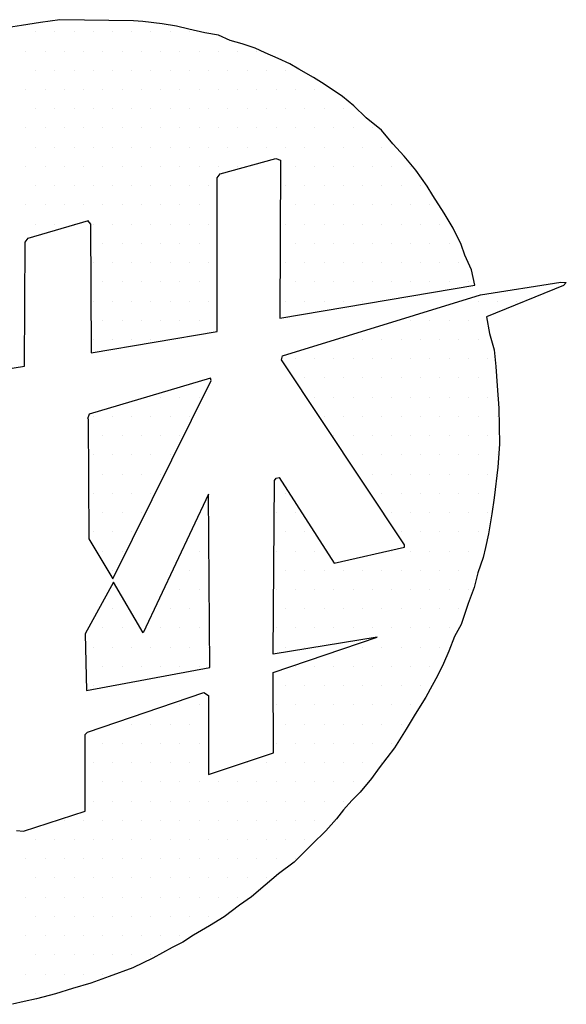
# Model space of a CAD drawing. Extents: x 1378 to 1705, y 132 to 503.
# Drawn here: x 1442 to 1444, y 376 to 379 of the extents above; entities that cross this region are included whole.
import ezdxf

# ---------------------------------------------------------------- set-up
doc = ezdxf.new("R2010")
doc.units = 0
doc.header["$LTSCALE"] = 6
doc.header["$MEASUREMENT"] = 0
doc.layers.get('0').update_dxf_attribs({"linetype": 'CONTINUOUS'})

# ---------------------------------------------------------------- blocks, each defined once
blk = doc.blocks.new('*X102')
at = {"color": 0}
for p, q in [((120.75, 498.25), (120.75, 498.25)), ((120.875, 498.25), (120.875, 498.25)), ((121, 498.25), (121, 498.25)), ((121.125, 498.25), (121.125, 498.25)), ((121.25, 498.25), (121.25, 498.25)), ((121.375, 498.25), (121.375, 498.25)), ((121.5, 498.25), (121.5, 498.25)), ((121.625, 498.25), (121.625, 498.25)), ((121.75, 498.25), (121.75, 498.25)), ((120.6875, 498.125), (120.6875, 498.125)), ((120.8125, 498.125), (120.8125, 498.125)), ((120.9375, 498.125), (120.9375, 498.125)), ((121.0625, 498.125), (121.0625, 498.125)), ((121.1875, 498.125), (121.1875, 498.125)), ((121.3125, 498.125), (121.3125, 498.125)), ((121.4375, 498.125), (121.4375, 498.125)), ((121.5625, 498.125), (121.5625, 498.125)), ((121.6875, 498.125), (121.6875, 498.125)), ((121.8125, 498.125), (121.8125, 498.125)), ((121.9375, 498.125), (121.9375, 498.125)), ((122.0625, 498.125), (122.0625, 498.125)), ((122.1875, 498.125), (122.1875, 498.125)), ((120.75, 498), (120.75, 498)), ((120.875, 498), (120.875, 498)), ((121, 498), (121, 498)), ((121.125, 498), (121.125, 498)), ((121.25, 498), (121.25, 498)), ((121.375, 498), (121.375, 498)), ((121.5, 498), (121.5, 498)), ((121.625, 498), (121.625, 498)), ((121.75, 498), (121.75, 498)), ((121.875, 498), (121.875, 498)), ((122, 498), (122, 498)), ((122.125, 498), (122.125, 498)), ((122.25, 498), (122.25, 498)), ((122.375, 498), (122.375, 498)), ((120.6875, 497.875), (120.6875, 497.875)), ((120.8125, 497.875), (120.8125, 497.875)), ((120.9375, 497.875), (120.9375, 497.875)), ((121.0625, 497.875), (121.0625, 497.875)), ((121.1875, 497.875), (121.1875, 497.875)), ((121.3125, 497.875), (121.3125, 497.875)), ((121.4375, 497.875), (121.4375, 497.875)), ((121.5625, 497.875), (121.5625, 497.875)), ((121.6875, 497.875), (121.6875, 497.875)), ((121.8125, 497.875), (121.8125, 497.875)), ((121.9375, 497.875), (121.9375, 497.875)), ((122.0625, 497.875), (122.0625, 497.875)), ((122.1875, 497.875), (122.1875, 497.875)), ((122.3125, 497.875), (122.3125, 497.875)), ((122.4375, 497.875), (122.4375, 497.875)), ((122.5625, 497.875), (122.5625, 497.875)), ((120.75, 497.75), (120.75, 497.75)), ((120.875, 497.75), (120.875, 497.75)), ((121, 497.75), (121, 497.75)), ((121.125, 497.75), (121.125, 497.75)), ((121.25, 497.75), (121.25, 497.75)), ((121.375, 497.75), (121.375, 497.75)), ((121.5, 497.75), (121.5, 497.75)), ((121.625, 497.75), (121.625, 497.75)), ((121.75, 497.75), (121.75, 497.75)), ((121.875, 497.75), (121.875, 497.75)), ((122, 497.75), (122, 497.75)), ((122.125, 497.75), (122.125, 497.75)), ((122.25, 497.75), (122.25, 497.75)), ((122.375, 497.75), (122.375, 497.75)), ((122.5, 497.75), (122.5, 497.75)), ((122.625, 497.75), (122.625, 497.75)), ((122.75, 497.75), (122.75, 497.75)), ((120.6875, 497.625), (120.6875, 497.625)), ((120.8125, 497.625), (120.8125, 497.625)), ((120.9375, 497.625), (120.9375, 497.625)), ((121.0625, 497.625), (121.0625, 497.625)), ((121.1875, 497.625), (121.1875, 497.625)), ((121.3125, 497.625), (121.3125, 497.625)), ((121.4375, 497.625), (121.4375, 497.625)), ((121.5625, 497.625), (121.5625, 497.625)), ((121.6875, 497.625), (121.6875, 497.625)), ((121.8125, 497.625), (121.8125, 497.625)), ((121.9375, 497.625), (121.9375, 497.625)), ((122.0625, 497.625), (122.0625, 497.625)), ((122.1875, 497.625), (122.1875, 497.625)), ((122.3125, 497.625), (122.3125, 497.625)), ((122.4375, 497.625), (122.4375, 497.625)), ((122.5625, 497.625), (122.5625, 497.625)), ((122.6875, 497.625), (122.6875, 497.625)), ((122.8125, 497.625), (122.8125, 497.625)), ((122.9375, 497.625), (122.9375, 497.625)), ((120.75, 497.5), (120.75, 497.5)), ((120.875, 497.5), (120.875, 497.5)), ((121, 497.5), (121, 497.5)), ((121.125, 497.5), (121.125, 497.5)), ((121.25, 497.5), (121.25, 497.5)), ((121.375, 497.5), (121.375, 497.5)), ((121.5, 497.5), (121.5, 497.5)), ((121.625, 497.5), (121.625, 497.5)), ((121.75, 497.5), (121.75, 497.5)), ((121.875, 497.5), (121.875, 497.5)), ((122, 497.5), (122, 497.5)), ((122.125, 497.5), (122.125, 497.5)), ((122.25, 497.5), (122.25, 497.5)), ((122.375, 497.5), (122.375, 497.5)), ((122.5, 497.5), (122.5, 497.5)), ((122.625, 497.5), (122.625, 497.5)), ((122.75, 497.5), (122.75, 497.5)), ((122.875, 497.5), (122.875, 497.5)), ((123, 497.5), (123, 497.5)), ((120.6875, 497.375), (120.6875, 497.375)), ((120.8125, 497.375), (120.8125, 497.375)), ((120.9375, 497.375), (120.9375, 497.375)), ((121.0625, 497.375), (121.0625, 497.375)), ((121.1875, 497.375), (121.1875, 497.375)), ((121.3125, 497.375), (121.3125, 497.375)), ((121.4375, 497.375), (121.4375, 497.375)), ((121.5625, 497.375), (121.5625, 497.375)), ((121.6875, 497.375), (121.6875, 497.375)), ((121.8125, 497.375), (121.8125, 497.375)), ((121.9375, 497.375), (121.9375, 497.375)), ((122.0625, 497.375), (122.0625, 497.375)), ((122.4375, 497.375), (122.4375, 497.375)), ((122.5625, 497.375), (122.5625, 497.375)), ((122.6875, 497.375), (122.6875, 497.375)), ((122.8125, 497.375), (122.8125, 497.375)), ((122.9375, 497.375), (122.9375, 497.375)), ((123.0625, 497.375), (123.0625, 497.375)), ((123.1875, 497.375), (123.1875, 497.375)), ((120.75, 497.25), (120.75, 497.25)), ((120.875, 497.25), (120.875, 497.25)), ((121, 497.25), (121, 497.25)), ((121.125, 497.25), (121.125, 497.25)), ((121.25, 497.25), (121.25, 497.25)), ((121.375, 497.25), (121.375, 497.25)), ((121.5, 497.25), (121.5, 497.25)), ((121.625, 497.25), (121.625, 497.25)), ((121.75, 497.25), (121.75, 497.25)), ((121.875, 497.25), (121.875, 497.25)), ((122.375, 497.25), (122.375, 497.25)), ((122.5, 497.25), (122.5, 497.25)), ((122.625, 497.25), (122.625, 497.25)), ((122.75, 497.25), (122.75, 497.25)), ((122.875, 497.25), (122.875, 497.25)), ((123, 497.25), (123, 497.25)), ((123.125, 497.25), (123.125, 497.25)), ((123.25, 497.25), (123.25, 497.25)), ((120.6875, 497.125), (120.6875, 497.125)), ((120.8125, 497.125), (120.8125, 497.125)), ((120.9375, 497.125), (120.9375, 497.125)), ((121.0625, 497.125), (121.0625, 497.125)), ((121.1875, 497.125), (121.1875, 497.125)), ((121.3125, 497.125), (121.3125, 497.125)), ((121.4375, 497.125), (121.4375, 497.125)), ((121.5625, 497.125), (121.5625, 497.125)), ((121.6875, 497.125), (121.6875, 497.125)), ((121.8125, 497.125), (121.8125, 497.125)), ((122.4375, 497.125), (122.4375, 497.125)), ((122.5625, 497.125), (122.5625, 497.125)), ((122.6875, 497.125), (122.6875, 497.125)), ((122.8125, 497.125), (122.8125, 497.125)), ((122.9375, 497.125), (122.9375, 497.125)), ((123.0625, 497.125), (123.0625, 497.125)), ((123.1875, 497.125), (123.1875, 497.125)), ((123.3125, 497.125), (123.3125, 497.125)), ((120.75, 497), (120.75, 497)), ((120.875, 497), (120.875, 497)), ((121, 497), (121, 497)), ((121.125, 497), (121.125, 497)), ((121.25, 497), (121.25, 497)), ((121.375, 497), (121.375, 497)), ((121.5, 497), (121.5, 497)), ((121.625, 497), (121.625, 497)), ((121.75, 497), (121.75, 497)), ((121.875, 497), (121.875, 497)), ((122.375, 497), (122.375, 497)), ((122.5, 497), (122.5, 497)), ((122.625, 497), (122.625, 497)), ((122.75, 497), (122.75, 497)), ((122.875, 497), (122.875, 497)), ((123, 497), (123, 497)), ((123.125, 497), (123.125, 497)), ((123.25, 497), (123.25, 497)), ((123.375, 497), (123.375, 497)), ((121.1875, 496.875), (121.1875, 496.875)), ((121.3125, 496.875), (121.3125, 496.875)), ((121.4375, 496.875), (121.4375, 496.875)), ((121.5625, 496.875), (121.5625, 496.875)), ((121.6875, 496.875), (121.6875, 496.875)), ((121.8125, 496.875), (121.8125, 496.875)), ((122.4375, 496.875), (122.4375, 496.875)), ((122.5625, 496.875), (122.5625, 496.875)), ((122.6875, 496.875), (122.6875, 496.875)), ((122.8125, 496.875), (122.8125, 496.875)), ((122.9375, 496.875), (122.9375, 496.875)), ((123.0625, 496.875), (123.0625, 496.875)), ((123.1875, 496.875), (123.1875, 496.875)), ((123.3125, 496.875), (123.3125, 496.875)), ((123.4375, 496.875), (123.4375, 496.875)), ((121.125, 496.75), (121.125, 496.75)), ((121.25, 496.75), (121.25, 496.75)), ((121.375, 496.75), (121.375, 496.75)), ((121.5, 496.75), (121.5, 496.75)), ((121.625, 496.75), (121.625, 496.75)), ((121.75, 496.75), (121.75, 496.75)), ((121.875, 496.75), (121.875, 496.75)), ((122.375, 496.75), (122.375, 496.75)), ((122.5, 496.75), (122.5, 496.75)), ((122.625, 496.75), (122.625, 496.75)), ((122.75, 496.75), (122.75, 496.75)), ((122.875, 496.75), (122.875, 496.75)), ((123, 496.75), (123, 496.75)), ((123.125, 496.75), (123.125, 496.75)), ((123.25, 496.75), (123.25, 496.75)), ((123.375, 496.75), (123.375, 496.75)), ((123.5, 496.75), (123.5, 496.75)), ((121.1875, 496.625), (121.1875, 496.625)), ((121.3125, 496.625), (121.3125, 496.625)), ((121.4375, 496.625), (121.4375, 496.625)), ((121.5625, 496.625), (121.5625, 496.625)), ((121.6875, 496.625), (121.6875, 496.625)), ((121.8125, 496.625), (121.8125, 496.625)), ((122.4375, 496.625), (122.4375, 496.625)), ((122.5625, 496.625), (122.5625, 496.625)), ((122.6875, 496.625), (122.6875, 496.625)), ((122.8125, 496.625), (122.8125, 496.625)), ((122.9375, 496.625), (122.9375, 496.625)), ((123.0625, 496.625), (123.0625, 496.625)), ((123.1875, 496.625), (123.1875, 496.625)), ((123.3125, 496.625), (123.3125, 496.625)), ((123.4375, 496.625), (123.4375, 496.625)), ((123.5625, 496.625), (123.5625, 496.625)), ((121.125, 496.5), (121.125, 496.5)), ((121.25, 496.5), (121.25, 496.5)), ((121.375, 496.5), (121.375, 496.5)), ((121.5, 496.5), (121.5, 496.5)), ((121.625, 496.5), (121.625, 496.5)), ((121.75, 496.5), (121.75, 496.5)), ((121.875, 496.5), (121.875, 496.5)), ((122.375, 496.5), (122.375, 496.5)), ((122.5, 496.5), (122.5, 496.5)), ((122.625, 496.5), (122.625, 496.5)), ((122.75, 496.5), (122.75, 496.5)), ((122.875, 496.5), (122.875, 496.5)), ((123.625, 496.5), (123.625, 496.5)), ((123.75, 496.5), (123.75, 496.5)), ((123.875, 496.5), (123.875, 496.5)), ((121.1875, 496.375), (121.1875, 496.375)), ((121.3125, 496.375), (121.3125, 496.375)), ((121.4375, 496.375), (121.4375, 496.375)), ((121.5625, 496.375), (121.5625, 496.375)), ((121.6875, 496.375), (121.6875, 496.375)), ((121.8125, 496.375), (121.8125, 496.375)), ((123.1875, 496.375), (123.1875, 496.375)), ((123.3125, 496.375), (123.3125, 496.375)), ((123.4375, 496.375), (123.4375, 496.375)), ((123.5625, 496.375), (123.5625, 496.375)), ((121.125, 496.25), (121.125, 496.25)), ((121.25, 496.25), (121.25, 496.25)), ((121.375, 496.25), (121.375, 496.25)), ((121.5, 496.25), (121.5, 496.25)), ((122.75, 496.25), (122.75, 496.25)), ((122.875, 496.25), (122.875, 496.25)), ((123, 496.25), (123, 496.25)), ((123.125, 496.25), (123.125, 496.25)), ((123.25, 496.25), (123.25, 496.25)), ((123.375, 496.25), (123.375, 496.25)), ((123.5, 496.25), (123.5, 496.25)), ((123.625, 496.25), (123.625, 496.25)), ((122.4375, 496.125), (122.4375, 496.125)), ((122.5625, 496.125), (122.5625, 496.125)), ((122.6875, 496.125), (122.6875, 496.125)), ((122.8125, 496.125), (122.8125, 496.125)), ((122.9375, 496.125), (122.9375, 496.125)), ((123.0625, 496.125), (123.0625, 496.125)), ((123.1875, 496.125), (123.1875, 496.125)), ((123.3125, 496.125), (123.3125, 496.125)), ((123.4375, 496.125), (123.4375, 496.125)), ((123.5625, 496.125), (123.5625, 496.125)), ((123.6875, 496.125), (123.6875, 496.125)), ((122.5, 496), (122.5, 496)), ((122.625, 496), (122.625, 496)), ((122.75, 496), (122.75, 496)), ((122.875, 496), (122.875, 496)), ((123, 496), (123, 496)), ((123.125, 496), (123.125, 496)), ((123.25, 496), (123.25, 496)), ((123.375, 496), (123.375, 496)), ((123.5, 496), (123.5, 496)), ((123.625, 496), (123.625, 496)), ((121.5625, 495.875), (121.5625, 495.875)), ((121.6875, 495.875), (121.6875, 495.875)), ((121.8125, 495.875), (121.8125, 495.875)), ((122.5625, 495.875), (122.5625, 495.875)), ((122.6875, 495.875), (122.6875, 495.875)), ((122.8125, 495.875), (122.8125, 495.875)), ((122.9375, 495.875), (122.9375, 495.875)), ((123.0625, 495.875), (123.0625, 495.875)), ((123.1875, 495.875), (123.1875, 495.875)), ((123.3125, 495.875), (123.3125, 495.875)), ((123.4375, 495.875), (123.4375, 495.875)), ((123.5625, 495.875), (123.5625, 495.875)), ((123.6875, 495.875), (123.6875, 495.875)), ((121.125, 495.75), (121.125, 495.75)), ((121.25, 495.75), (121.25, 495.75)), ((121.375, 495.75), (121.375, 495.75)), ((121.5, 495.75), (121.5, 495.75)), ((121.625, 495.75), (121.625, 495.75)), ((121.75, 495.75), (121.75, 495.75)), ((122.625, 495.75), (122.625, 495.75)), ((122.75, 495.75), (122.75, 495.75)), ((122.875, 495.75), (122.875, 495.75)), ((123, 495.75), (123, 495.75)), ((123.125, 495.75), (123.125, 495.75)), ((123.25, 495.75), (123.25, 495.75)), ((123.375, 495.75), (123.375, 495.75)), ((123.5, 495.75), (123.5, 495.75)), ((123.625, 495.75), (123.625, 495.75)), ((123.75, 495.75), (123.75, 495.75)), ((121.1875, 495.625), (121.1875, 495.625)), ((121.3125, 495.625), (121.3125, 495.625)), ((121.4375, 495.625), (121.4375, 495.625)), ((121.5625, 495.625), (121.5625, 495.625)), ((121.6875, 495.625), (121.6875, 495.625)), ((122.6875, 495.625), (122.6875, 495.625)), ((122.8125, 495.625), (122.8125, 495.625)), ((122.9375, 495.625), (122.9375, 495.625)), ((123.0625, 495.625), (123.0625, 495.625)), ((123.1875, 495.625), (123.1875, 495.625)), ((123.3125, 495.625), (123.3125, 495.625)), ((123.4375, 495.625), (123.4375, 495.625)), ((123.5625, 495.625), (123.5625, 495.625)), ((123.6875, 495.625), (123.6875, 495.625)), ((121.125, 495.5), (121.125, 495.5)), ((121.25, 495.5), (121.25, 495.5)), ((121.375, 495.5), (121.375, 495.5)), ((121.5, 495.5), (121.5, 495.5)), ((121.625, 495.5), (121.625, 495.5)), ((122.875, 495.5), (122.875, 495.5)), ((123, 495.5), (123, 495.5)), ((123.125, 495.5), (123.125, 495.5)), ((123.25, 495.5), (123.25, 495.5)), ((123.375, 495.5), (123.375, 495.5)), ((123.5, 495.5), (123.5, 495.5)), ((123.625, 495.5), (123.625, 495.5)), ((123.75, 495.5), (123.75, 495.5)), ((121.1875, 495.375), (121.1875, 495.375)), ((121.3125, 495.375), (121.3125, 495.375)), ((121.4375, 495.375), (121.4375, 495.375)), ((121.5625, 495.375), (121.5625, 495.375)), ((122.9375, 495.375), (122.9375, 495.375)), ((123.0625, 495.375), (123.0625, 495.375)), ((123.1875, 495.375), (123.1875, 495.375)), ((123.3125, 495.375), (123.3125, 495.375)), ((123.4375, 495.375), (123.4375, 495.375)), ((123.5625, 495.375), (123.5625, 495.375)), ((123.6875, 495.375), (123.6875, 495.375)), ((121.125, 495.25), (121.125, 495.25)), ((121.25, 495.25), (121.25, 495.25)), ((121.375, 495.25), (121.375, 495.25)), ((121.5, 495.25), (121.5, 495.25)), ((122.375, 495.25), (122.375, 495.25)), ((123, 495.25), (123, 495.25)), ((123.125, 495.25), (123.125, 495.25)), ((123.25, 495.25), (123.25, 495.25)), ((123.375, 495.25), (123.375, 495.25)), ((123.5, 495.25), (123.5, 495.25)), ((123.625, 495.25), (123.625, 495.25)), ((121.1875, 495.125), (121.1875, 495.125)), ((121.3125, 495.125), (121.3125, 495.125)), ((121.4375, 495.125), (121.4375, 495.125)), ((122.3125, 495.125), (122.3125, 495.125)), ((122.4375, 495.125), (122.4375, 495.125)), ((123.0625, 495.125), (123.0625, 495.125)), ((123.1875, 495.125), (123.1875, 495.125)), ((123.3125, 495.125), (123.3125, 495.125)), ((123.4375, 495.125), (123.4375, 495.125)), ((123.5625, 495.125), (123.5625, 495.125)), ((123.6875, 495.125), (123.6875, 495.125)), ((121.125, 495), (121.125, 495)), ((121.25, 495), (121.25, 495)), ((121.375, 495), (121.375, 495)), ((121.875, 495), (121.875, 495)), ((122.375, 495), (122.375, 495)), ((122.5, 495), (122.5, 495)), ((123.125, 495), (123.125, 495)), ((123.25, 495), (123.25, 495)), ((123.375, 495), (123.375, 495)), ((123.5, 495), (123.5, 495)), ((123.625, 495), (123.625, 495)), ((121.1875, 494.875), (121.1875, 494.875)), ((121.3125, 494.875), (121.3125, 494.875)), ((121.8125, 494.875), (121.8125, 494.875)), ((122.3125, 494.875), (122.3125, 494.875)), ((122.4375, 494.875), (122.4375, 494.875)), ((122.5625, 494.875), (122.5625, 494.875)), ((123.0625, 494.875), (123.0625, 494.875)), ((123.1875, 494.875), (123.1875, 494.875)), ((123.3125, 494.875), (123.3125, 494.875)), ((123.4375, 494.875), (123.4375, 494.875)), ((123.5625, 494.875), (123.5625, 494.875)), ((121.25, 494.75), (121.25, 494.75)), ((121.75, 494.75), (121.75, 494.75)), ((121.875, 494.75), (121.875, 494.75)), ((122.375, 494.75), (122.375, 494.75)), ((122.5, 494.75), (122.5, 494.75)), ((122.625, 494.75), (122.625, 494.75)), ((122.75, 494.75), (122.75, 494.75)), ((122.875, 494.75), (122.875, 494.75)), ((123, 494.75), (123, 494.75)), ((123.125, 494.75), (123.125, 494.75)), ((123.25, 494.75), (123.25, 494.75)), ((123.375, 494.75), (123.375, 494.75)), ((123.5, 494.75), (123.5, 494.75)), ((123.625, 494.75), (123.625, 494.75)), ((121.6875, 494.625), (121.6875, 494.625)), ((121.8125, 494.625), (121.8125, 494.625)), ((122.3125, 494.625), (122.3125, 494.625)), ((122.4375, 494.625), (122.4375, 494.625)), ((122.5625, 494.625), (122.5625, 494.625)), ((122.6875, 494.625), (122.6875, 494.625)), ((122.8125, 494.625), (122.8125, 494.625)), ((122.9375, 494.625), (122.9375, 494.625)), ((123.0625, 494.625), (123.0625, 494.625)), ((123.1875, 494.625), (123.1875, 494.625)), ((123.3125, 494.625), (123.3125, 494.625)), ((123.4375, 494.625), (123.4375, 494.625)), ((123.5625, 494.625), (123.5625, 494.625)), ((121.25, 494.5), (121.25, 494.5)), ((121.625, 494.5), (121.625, 494.5)), ((121.75, 494.5), (121.75, 494.5)), ((121.875, 494.5), (121.875, 494.5)), ((122.375, 494.5), (122.375, 494.5)), ((122.5, 494.5), (122.5, 494.5)), ((122.625, 494.5), (122.625, 494.5)), ((122.75, 494.5), (122.75, 494.5)), ((122.875, 494.5), (122.875, 494.5)), ((123, 494.5), (123, 494.5)), ((123.125, 494.5), (123.125, 494.5)), ((123.25, 494.5), (123.25, 494.5)), ((123.375, 494.5), (123.375, 494.5)), ((123.5, 494.5), (123.5, 494.5)), ((121.1875, 494.375), (121.1875, 494.375)), ((121.3125, 494.375), (121.3125, 494.375)), ((121.5625, 494.375), (121.5625, 494.375)), ((121.6875, 494.375), (121.6875, 494.375)), ((121.8125, 494.375), (121.8125, 494.375)), ((122.3125, 494.375), (122.3125, 494.375)), ((122.4375, 494.375), (122.4375, 494.375)), ((122.5625, 494.375), (122.5625, 494.375)), ((122.6875, 494.375), (122.6875, 494.375)), ((122.8125, 494.375), (122.8125, 494.375)), ((122.9375, 494.375), (122.9375, 494.375)), ((123.0625, 494.375), (123.0625, 494.375)), ((123.1875, 494.375), (123.1875, 494.375)), ((123.3125, 494.375), (123.3125, 494.375)), ((123.4375, 494.375), (123.4375, 494.375)), ((121.125, 494.25), (121.125, 494.25)), ((121.25, 494.25), (121.25, 494.25)), ((121.375, 494.25), (121.375, 494.25)), ((121.5, 494.25), (121.5, 494.25)), ((121.625, 494.25), (121.625, 494.25)), ((121.75, 494.25), (121.75, 494.25)), ((121.875, 494.25), (121.875, 494.25)), ((122.375, 494.25), (122.375, 494.25)), ((122.5, 494.25), (122.5, 494.25)), ((122.875, 494.25), (122.875, 494.25)), ((123, 494.25), (123, 494.25)), ((123.125, 494.25), (123.125, 494.25)), ((123.25, 494.25), (123.25, 494.25)), ((123.375, 494.25), (123.375, 494.25)), ((121.1875, 494.125), (121.1875, 494.125)), ((121.3125, 494.125), (121.3125, 494.125)), ((121.4375, 494.125), (121.4375, 494.125)), ((121.5625, 494.125), (121.5625, 494.125)), ((121.6875, 494.125), (121.6875, 494.125)), ((121.8125, 494.125), (121.8125, 494.125)), ((122.4375, 494.125), (122.4375, 494.125)), ((122.5625, 494.125), (122.5625, 494.125)), ((122.6875, 494.125), (122.6875, 494.125)), ((122.8125, 494.125), (122.8125, 494.125)), ((122.9375, 494.125), (122.9375, 494.125)), ((123.0625, 494.125), (123.0625, 494.125)), ((123.1875, 494.125), (123.1875, 494.125)), ((123.3125, 494.125), (123.3125, 494.125)), ((121.125, 494), (121.125, 494)), ((121.25, 494), (121.25, 494)), ((122.375, 494), (122.375, 494)), ((122.5, 494), (122.5, 494)), ((122.625, 494), (122.625, 494)), ((122.75, 494), (122.75, 494)), ((122.875, 494), (122.875, 494)), ((123, 494), (123, 494)), ((123.125, 494), (123.125, 494)), ((123.25, 494), (123.25, 494)), ((121.6875, 493.875), (121.6875, 493.875)), ((121.8125, 493.875), (121.8125, 493.875)), ((122.3125, 493.875), (122.3125, 493.875)), ((122.4375, 493.875), (122.4375, 493.875)), ((122.5625, 493.875), (122.5625, 493.875)), ((122.6875, 493.875), (122.6875, 493.875)), ((122.8125, 493.875), (122.8125, 493.875)), ((122.9375, 493.875), (122.9375, 493.875)), ((123.0625, 493.875), (123.0625, 493.875)), ((123.1875, 493.875), (123.1875, 493.875)), ((121.25, 493.75), (121.25, 493.75)), ((121.375, 493.75), (121.375, 493.75)), ((121.5, 493.75), (121.5, 493.75)), ((121.625, 493.75), (121.625, 493.75)), ((121.75, 493.75), (121.75, 493.75)), ((122.375, 493.75), (122.375, 493.75)), ((122.5, 493.75), (122.5, 493.75)), ((122.625, 493.75), (122.625, 493.75)), ((122.75, 493.75), (122.75, 493.75)), ((122.875, 493.75), (122.875, 493.75)), ((123, 493.75), (123, 493.75)), ((123.125, 493.75), (123.125, 493.75)), ((121.1875, 493.625), (121.1875, 493.625)), ((121.3125, 493.625), (121.3125, 493.625)), ((121.4375, 493.625), (121.4375, 493.625)), ((121.5625, 493.625), (121.5625, 493.625)), ((121.6875, 493.625), (121.6875, 493.625)), ((121.8125, 493.625), (121.8125, 493.625)), ((122.3125, 493.625), (122.3125, 493.625)), ((122.4375, 493.625), (122.4375, 493.625)), ((122.5625, 493.625), (122.5625, 493.625)), ((122.6875, 493.625), (122.6875, 493.625)), ((122.8125, 493.625), (122.8125, 493.625)), ((122.9375, 493.625), (122.9375, 493.625)), ((123.0625, 493.625), (123.0625, 493.625)), ((121.125, 493.5), (121.125, 493.5)), ((121.25, 493.5), (121.25, 493.5)), ((121.375, 493.5), (121.375, 493.5)), ((121.5, 493.5), (121.5, 493.5)), ((121.625, 493.5), (121.625, 493.5)), ((121.75, 493.5), (121.75, 493.5)), ((122.125, 493.5), (122.125, 493.5)), ((122.25, 493.5), (122.25, 493.5)), ((122.375, 493.5), (122.375, 493.5)), ((122.5, 493.5), (122.5, 493.5)), ((122.625, 493.5), (122.625, 493.5)), ((122.75, 493.5), (122.75, 493.5)), ((122.875, 493.5), (122.875, 493.5)), ((123, 493.5), (123, 493.5)), ((121.1875, 493.375), (121.1875, 493.375)), ((121.3125, 493.375), (121.3125, 493.375)), ((121.4375, 493.375), (121.4375, 493.375)), ((121.5625, 493.375), (121.5625, 493.375)), ((121.6875, 493.375), (121.6875, 493.375)), ((121.8125, 493.375), (121.8125, 493.375)), ((121.9375, 493.375), (121.9375, 493.375)), ((122.0625, 493.375), (122.0625, 493.375)), ((122.1875, 493.375), (122.1875, 493.375)), ((122.3125, 493.375), (122.3125, 493.375)), ((122.4375, 493.375), (122.4375, 493.375)), ((122.5625, 493.375), (122.5625, 493.375)), ((122.6875, 493.375), (122.6875, 493.375)), ((122.8125, 493.375), (122.8125, 493.375)), ((121.125, 493.25), (121.125, 493.25)), ((121.25, 493.25), (121.25, 493.25)), ((121.375, 493.25), (121.375, 493.25)), ((121.5, 493.25), (121.5, 493.25)), ((121.625, 493.25), (121.625, 493.25)), ((121.75, 493.25), (121.75, 493.25)), ((121.875, 493.25), (121.875, 493.25)), ((122, 493.25), (122, 493.25)), ((122.125, 493.25), (122.125, 493.25)), ((122.25, 493.25), (122.25, 493.25)), ((122.375, 493.25), (122.375, 493.25)), ((122.5, 493.25), (122.5, 493.25)), ((122.625, 493.25), (122.625, 493.25)), ((122.75, 493.25), (122.75, 493.25)), ((120.9375, 493.125), (120.9375, 493.125)), ((121.0625, 493.125), (121.0625, 493.125)), ((121.1875, 493.125), (121.1875, 493.125)), ((121.3125, 493.125), (121.3125, 493.125)), ((121.4375, 493.125), (121.4375, 493.125)), ((121.5625, 493.125), (121.5625, 493.125)), ((121.6875, 493.125), (121.6875, 493.125)), ((121.8125, 493.125), (121.8125, 493.125)), ((121.9375, 493.125), (121.9375, 493.125)), ((122.0625, 493.125), (122.0625, 493.125)), ((122.1875, 493.125), (122.1875, 493.125)), ((122.3125, 493.125), (122.3125, 493.125)), ((122.4375, 493.125), (122.4375, 493.125)), ((122.5625, 493.125), (122.5625, 493.125)), ((122.6875, 493.125), (122.6875, 493.125)), ((120.75, 493), (120.75, 493)), ((120.875, 493), (120.875, 493)), ((121, 493), (121, 493)), ((121.125, 493), (121.125, 493)), ((121.25, 493), (121.25, 493)), ((121.375, 493), (121.375, 493)), ((121.5, 493), (121.5, 493)), ((121.625, 493), (121.625, 493)), ((121.75, 493), (121.75, 493)), ((121.875, 493), (121.875, 493)), ((122, 493), (122, 493)), ((122.125, 493), (122.125, 493)), ((122.25, 493), (122.25, 493)), ((122.375, 493), (122.375, 493)), ((122.5, 493), (122.5, 493)), ((120.6875, 492.875), (120.6875, 492.875)), ((120.8125, 492.875), (120.8125, 492.875)), ((120.9375, 492.875), (120.9375, 492.875)), ((121.0625, 492.875), (121.0625, 492.875)), ((121.1875, 492.875), (121.1875, 492.875)), ((121.3125, 492.875), (121.3125, 492.875)), ((121.4375, 492.875), (121.4375, 492.875)), ((121.5625, 492.875), (121.5625, 492.875)), ((121.6875, 492.875), (121.6875, 492.875)), ((121.8125, 492.875), (121.8125, 492.875)), ((121.9375, 492.875), (121.9375, 492.875)), ((122.0625, 492.875), (122.0625, 492.875)), ((122.1875, 492.875), (122.1875, 492.875)), ((122.3125, 492.875), (122.3125, 492.875)), ((122.4375, 492.875), (122.4375, 492.875)), ((120.75, 492.75), (120.75, 492.75)), ((120.875, 492.75), (120.875, 492.75)), ((121, 492.75), (121, 492.75)), ((121.125, 492.75), (121.125, 492.75)), ((121.25, 492.75), (121.25, 492.75)), ((121.375, 492.75), (121.375, 492.75)), ((121.5, 492.75), (121.5, 492.75)), ((121.625, 492.75), (121.625, 492.75)), ((121.75, 492.75), (121.75, 492.75)), ((121.875, 492.75), (121.875, 492.75)), ((122, 492.75), (122, 492.75)), ((122.125, 492.75), (122.125, 492.75)), ((122.25, 492.75), (122.25, 492.75)), ((120.6875, 492.625), (120.6875, 492.625)), ((120.8125, 492.625), (120.8125, 492.625)), ((120.9375, 492.625), (120.9375, 492.625)), ((121.0625, 492.625), (121.0625, 492.625)), ((121.1875, 492.625), (121.1875, 492.625)), ((121.3125, 492.625), (121.3125, 492.625)), ((121.4375, 492.625), (121.4375, 492.625)), ((121.5625, 492.625), (121.5625, 492.625)), ((121.6875, 492.625), (121.6875, 492.625)), ((121.8125, 492.625), (121.8125, 492.625)), ((121.9375, 492.625), (121.9375, 492.625)), ((122.0625, 492.625), (122.0625, 492.625)), ((120.75, 492.5), (120.75, 492.5)), ((120.875, 492.5), (120.875, 492.5)), ((121, 492.5), (121, 492.5)), ((121.125, 492.5), (121.125, 492.5)), ((121.25, 492.5), (121.25, 492.5)), ((121.375, 492.5), (121.375, 492.5)), ((121.5, 492.5), (121.5, 492.5)), ((121.625, 492.5), (121.625, 492.5)), ((121.75, 492.5), (121.75, 492.5)), ((121.875, 492.5), (121.875, 492.5)), ((120.6875, 492.375), (120.6875, 492.375)), ((120.8125, 492.375), (120.8125, 492.375)), ((120.9375, 492.375), (120.9375, 492.375)), ((121.0625, 492.375), (121.0625, 492.375)), ((121.1875, 492.375), (121.1875, 492.375)), ((121.3125, 492.375), (121.3125, 492.375)), ((121.4375, 492.375), (121.4375, 492.375)), ((121.5625, 492.375), (121.5625, 492.375)), ((121.6875, 492.375), (121.6875, 492.375)), ((120.75, 492.25), (120.75, 492.25)), ((120.875, 492.25), (120.875, 492.25)), ((121, 492.25), (121, 492.25)), ((121.125, 492.25), (121.125, 492.25)), ((121.25, 492.25), (121.25, 492.25)), ((121.375, 492.25), (121.375, 492.25)), ((121.5, 492.25), (121.5, 492.25)), ((120.6875, 492.125), (120.6875, 492.125)), ((120.8125, 492.125), (120.8125, 492.125)), ((120.9375, 492.125), (120.9375, 492.125)), ((121.0625, 492.125), (121.0625, 492.125)), ((121.1875, 492.125), (121.1875, 492.125)), ((120.75, 492), (120.75, 492)), ((120.875, 492), (120.875, 492))]:
    blk.add_line(p, q, dxfattribs=at)

msp = doc.modelspace()

# ---------------------------------------------------------------- linework, layer by layer
for p, q in [((1442.2781, 379.369, -1), (1442.2319, 379.3627, -1)), ((1442.3453, 379.3795, -1), (1442.2781, 379.369, -1)), ((1442.4146, 379.39, -1), (1442.3453, 379.3795, -1)), ((1442.6756, 379.3858, -1), (1442.4146, 379.39, -1)), ((1442.7091, 379.3837, -1), (1442.6756, 379.3858, -1)), ((1442.7784, 379.3753, -1), (1442.7091, 379.3837, -1)), ((1442.8288, 379.3669, -1), (1442.7784, 379.3753, -1)), ((1442.8729, 379.3564, -1), (1442.8288, 379.3669, -1)), ((1442.9296, 379.3438, -1), (1442.8729, 379.3564, -1)), ((1442.9779, 379.3354, -1), (1442.9296, 379.3438, -1)), ((1443.0199, 379.3165, -1), (1442.9779, 379.3354, -1)), ((1443.0619, 379.3039, -1), (1443.0199, 379.3165, -1)), ((1443.1081, 379.2892, -1), (1443.0619, 379.3039, -1)), ((1443.1438, 379.2725, -1), (1443.1081, 379.2892, -1)), ((1443.19, 379.2515, -1), (1443.1438, 379.2725, -1)), ((1443.232, 379.2326, -1), (1443.19, 379.2515, -1)), ((1443.2635, 379.2137, -1), (1443.232, 379.2326, -1)), ((1443.3164, 379.1839, -1), (1443.2635, 379.2137, -1)), ((1443.3542, 379.1608, -1), (1443.3164, 379.1839, -1)), ((1443.4193, 379.1168, -1), (1443.3542, 379.1608, -1)), ((1443.4591, 379.0832, -1), (1443.4193, 379.1168, -1)), ((1443.5032, 379.0413, -1), (1443.4591, 379.0832, -1)), ((1443.5578, 378.9972, -1), (1443.5032, 379.0413, -1)), ((1443.5977, 378.9489, -1), (1443.5578, 378.9972, -1)), ((1443.6376, 378.9049, -1), (1443.5977, 378.9489, -1)), ((1442.984, 378.8419, -1), (1443.1814, 378.8965, -1)), ((1443.1814, 378.8965, -1), (1443.1982, 378.8902, -1)), ((1443.1982, 378.8902, -1), (1443.1961, 378.3279, -1)), ((1443.6796, 378.8545, -1), (1443.6376, 378.9049, -1)), ((1442.9735, 378.8272, -1), (1442.984, 378.8419, -1)), ((1443.7195, 378.7979, -1), (1443.6796, 378.8545, -1)), ((1442.9735, 378.2813, -1), (1442.9735, 378.8272, -1)), ((1443.7405, 378.7643, -1), (1443.7195, 378.7979, -1)), ((1443.7804, 378.7014, -1), (1443.7405, 378.7643, -1)), ((1443.8119, 378.6489, -1), (1443.7804, 378.7014, -1)), ((1442.3016, 378.6132, -1), (1442.5158, 378.6762, -1)), ((1442.5126, 378.6756, -1), (1442.5231, 378.663, -1)), ((1442.5231, 378.663, -1), (1442.5253, 378.2049, -1)), ((1443.8413, 378.5902, -1), (1443.8119, 378.6489, -1)), ((1442.289, 378.158, -1), (1442.2911, 378.5986, -1)), ((1442.2911, 378.5986, -1), (1442.3016, 378.6132, -1)), ((1443.8539, 378.5524, -1), (1443.8413, 378.5902, -1)), ((1443.877, 378.4999, -1), (1443.8539, 378.5524, -1)), ((1443.8896, 378.4454, -1), (1443.877, 378.4999, -1)), ((1443.91, 378.4108, -1), (1444.1955, 378.4569, -1)), ((1444.1955, 378.4569, -1), (1444.2144, 378.4548, -1)), ((1444.2144, 378.4548, -1), (1444.2039, 378.4443, -1)), ((1443.1961, 378.3279, -1), (1443.8896, 378.4454, -1)), ((1444.2039, 378.4443, -1), (1443.931, 378.3331, -1)), ((1443.2061, 378.1942, -1), (1443.91, 378.4108, -1)), ((1443.931, 378.3331, -1), (1443.9415, 378.2744, -1)), ((1442.5253, 378.2049, -1), (1442.9735, 378.2813, -1)), ((1443.9415, 378.2744, -1), (1443.9582, 378.2156, -1)), ((1443.9582, 378.2156, -1), (1443.9645, 378.1569, -1)), ((1443.2019, 378.1796, -1), (1443.2061, 378.1942, -1)), ((1443.6387, 377.522, -1), (1443.2019, 378.1796, -1)), ((1442.0747, 378.1236, -1), (1442.289, 378.158, -1)), ((1443.9645, 378.1569, -1), (1443.9687, 378.0877, -1)), ((1443.9687, 378.0877, -1), (1443.975, 378.0079, -1)), ((1443.975, 378.0079, -1), (1443.9771, 377.88, -1)), ((1443.9771, 377.88, -1), (1443.9708, 377.7981, -1)), ((1443.9708, 377.7981, -1), (1443.9582, 377.689, -1)), ((1443.1768, 377.7507, -1), (1443.1831, 377.7591, -1)), ((1443.1831, 377.7591, -1), (1443.1935, 377.7612, -1)), ((1443.1935, 377.7612, -1), (1443.3888, 377.457, -1)), ((1443.1726, 377.133, -1), (1443.1768, 377.7507, -1)), ((1442.9431, 377.7025, -1), (1442.71, 377.2094, -1)), ((1442.9473, 377.0856, -1), (1442.9431, 377.7025, -1)), ((1443.9582, 377.689, -1), (1443.9498, 377.6324, -1)), ((1443.9498, 377.6324, -1), (1443.9373, 377.561, -1)), ((1443.9373, 377.561, -1), (1443.9268, 377.5128, -1)), ((1443.3888, 377.457, -1), (1443.6387, 377.5136, -1)), ((1443.6387, 377.5136, -1), (1443.6387, 377.522, -1)), ((1443.9268, 377.5128, -1), (1443.9184, 377.4771, -1)), ((1443.9184, 377.4771, -1), (1443.8995, 377.423, -1)), ((1443.8995, 377.423, -1), (1443.8869, 377.3705, -1)), ((1442.605, 377.3898, -1), (1442.5042, 377.2052, -1)), ((1442.71, 377.2094, -1), (1442.605, 377.3898, -1)), ((1443.8869, 377.3705, -1), (1443.8659, 377.3139, -1)), ((1443.8659, 377.3139, -1), (1443.8407, 377.2384, -1)), ((1443.8407, 377.2384, -1), (1443.8176, 377.1964, -1)), ((1442.5042, 377.2052, -1), (1442.5084, 377.0038, -1)), ((1443.8176, 377.1964, -1), (1443.7966, 377.1439, -1)), ((1443.1719, 377.068, -1), (1443.5421, 377.1939, -1)), ((1443.5421, 377.1939, -1), (1443.1726, 377.133, -1)), ((1443.7966, 377.1439, -1), (1443.7777, 377.0999, -1)), ((1443.7777, 377.0999, -1), (1443.7567, 377.0558, -1)), ((1442.5084, 377.0038, -1), (1442.9473, 377.0856, -1)), ((1443.174, 376.7826, -1), (1443.1719, 377.068, -1)), ((1443.7567, 377.0558, -1), (1443.7378, 377.0222, -1)), ((1443.7378, 377.0222, -1), (1443.7147, 376.9803, -1)), ((1442.5126, 376.8561, -1), (1442.9263, 376.9967, -1)), ((1442.9263, 376.9967, -1), (1442.9431, 376.9862, -1)), ((1442.9431, 376.9862, -1), (1442.9431, 376.705, -1)), ((1443.7147, 376.9803, -1), (1443.6769, 376.9194, -1)), ((1443.6769, 376.9194, -1), (1443.6454, 376.867, -1)), ((1442.5036, 376.8477, -1), (1442.5126, 376.8561, -1)), ((1442.5036, 376.5749, -1), (1442.5036, 376.8477, -1)), ((1443.6454, 376.867, -1), (1443.6034, 376.7999, -1)), ((1442.9431, 376.705, -1), (1443.174, 376.7826, -1)), ((1443.6034, 376.7999, -1), (1443.5488, 376.7285, -1)), ((1443.5488, 376.7285, -1), (1443.5215, 376.6907, -1)), ((1443.5215, 376.6907, -1), (1443.4816, 376.6425, -1)), ((1443.4816, 376.6425, -1), (1443.4522, 376.6131, -1)), ((1443.4522, 376.6131, -1), (1443.4228, 376.5796, -1)), ((1442.2852, 376.5036, -1), (1442.5036, 376.5749, -1)), ((1443.4228, 376.5796, -1), (1443.3976, 376.5481, -1)), ((1443.3976, 376.5481, -1), (1443.3598, 376.5053, -1)), ((1442.26, 376.5057, -1), (1442.2852, 376.5036, -1)), ((1443.3598, 376.5053, -1), (1443.3115, 376.457, -1)), ((1443.3115, 376.457, -1), (1443.2465, 376.3941, -1)), ((1443.2465, 376.3941, -1), (1443.1919, 376.3521, -1)), ((1443.1919, 376.3521, -1), (1443.1436, 376.3123, -1)), ((1443.1436, 376.3123, -1), (1443.0953, 376.2703, -1)), ((1443.0953, 376.2703, -1), (1443.0533, 376.2409, -1)), ((1443.0533, 376.2409, -1), (1442.9987, 376.199, -1)), ((1442.9987, 376.199, -1), (1442.9462, 376.1675, -1)), ((1442.9462, 376.1675, -1), (1442.8895, 376.1339, -1)), ((1442.8517, 376.1087, -1), (1442.8139, 376.0899, -1)), ((1442.8895, 376.1339, -1), (1442.8517, 376.1087, -1)), ((1442.8139, 376.0899, -1), (1442.7446, 376.0517, -1)), ((1442.7446, 376.0517, -1), (1442.6732, 376.0181, -1)), ((1442.6732, 376.0181, -1), (1442.5893, 375.9866, -1)), ((1442.5893, 375.9866, -1), (1442.5242, 375.9635, -1)), ((1442.4591, 375.9447, -1), (1442.3982, 375.9258, -1)), ((1442.5242, 375.9635, -1), (1442.4591, 375.9447, -1)), ((1442.2869, 375.8985, -1), (1442.246, 375.888, -1)), ((1442.331, 375.9069, -1), (1442.2869, 375.8985, -1)), ((1442.3982, 375.9258, -1), (1442.331, 375.9069, -1))]:
    msp.add_line(p, q)
at = {"elevation": -1}
msp.add_lwpolyline([(1442.5147, 377.97), (1442.5168, 377.544), (1442.6027, 377.401), (1442.9515, 378.1063), (1442.9494, 378.1147), (1442.5189, 377.9867), (1442.5126, 377.97)], dxfattribs=at)

# ---------------------------------------------------------------- block references
at = {"xscale": 0.5471592160920409, "yscale": 0.5471592160922114, "zscale": 0.5471592160922379}
msp.add_blockref('*X102', (1376.2583, 106.7247, -1), dxfattribs=at)

doc.saveas('drawing.dxf')
